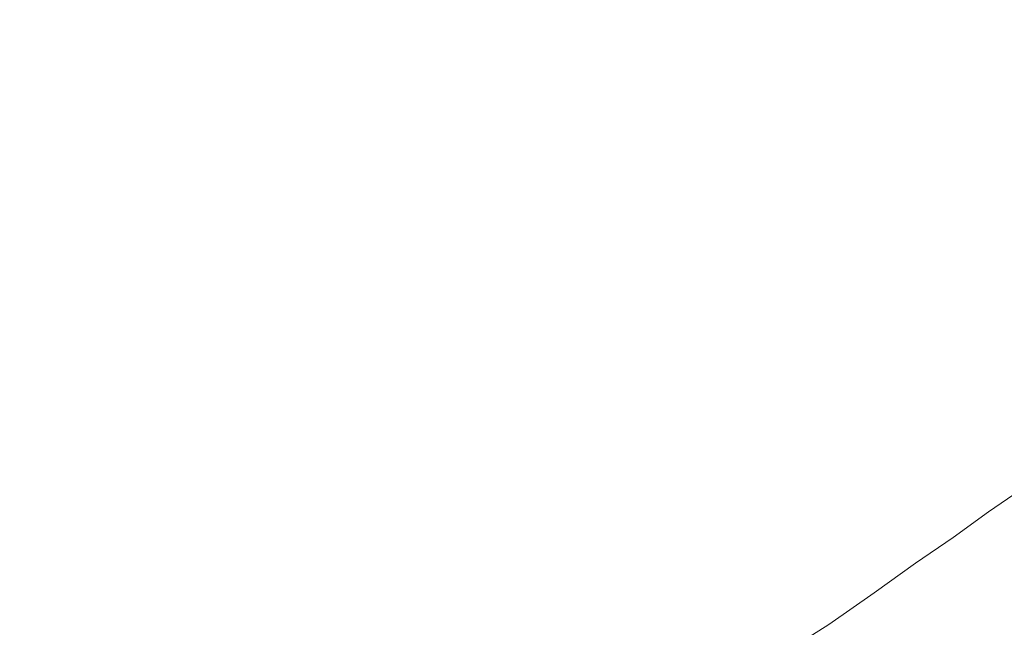
# Model space of a CAD drawing. Extents: x -750 to 750, y -399 to 398.
# Drawn here: x 615 to 665, y 311 to 342 of the extents above; entities that cross this region are included whole.
import ezdxf

# ---------------------------------------------------------------- set-up
doc = ezdxf.new("R2010")
doc.units = 0
doc.header["$LTSCALE"] = 500
doc.header["$MEASUREMENT"] = 0
doc.layers.add('EXC-WANNA', color=7, linetype='Continuous')

msp = doc.modelspace()

# ---------------------------------------------------------------- linework, layer by layer
at = {"layer": 'EXC-WANNA', "lineweight": 0}
for points, invisible_edges in [([(639.3, 342.9, 122.1), (625.3, 342.6, 122.1), (624.3, 341.7, 109.7), (639.3, 342.9, 122.1)], 15), ([(624.3, 341.7, 109.7), (638.3, 342, 109.7), (639.3, 342.9, 122.1), (624.3, 341.7, 109.7)], 15), ([(651.3, 342.7, 122.1), (639.3, 342.9, 122.1), (638.3, 342, 109.7), (651.3, 342.7, 122.1)], 15), ([(638.3, 342, 109.7), (650.2, 341.8, 109.7), (651.3, 342.7, 122.1), (638.3, 342, 109.7)], 15), ([(661.3, 342, 122.1), (651.3, 342.7, 122.1), (650.2, 341.8, 109.7), (661.3, 342, 122.1)], 15), ([(651.3, 342.7, 122.1), (661.3, 342, 122.1), (662.4, 342.9, 134.1), (651.3, 342.7, 122.1)], 15), ([(670.8, 341.6, 134.1), (662.4, 342.9, 134.1), (661.3, 342, 122.1), (670.8, 341.6, 134.1)], 15), ([(662.4, 342.9, 134.1), (670.8, 341.6, 134.1), (671.9, 342.5, 145.5), (662.4, 342.9, 134.1)], 15), ([(625.3, 342.6, 122.1), (609.1, 342.1, 122.1), (608.2, 341.2, 109.7), (625.3, 342.6, 122.1)], 15), ([(608.2, 341.2, 109.7), (624.3, 341.7, 109.7), (625.3, 342.6, 122.1), (608.2, 341.2, 109.7)], 15), ([(624.3, 341.7, 109.7), (608.2, 341.2, 109.7), (607.3, 340.3, 97.2), (624.3, 341.7, 109.7)], 15), ([(607.3, 340.3, 97.2), (623.4, 340.8, 97.2), (624.3, 341.7, 109.7), (607.3, 340.3, 97.2)], 15), ([(638.3, 342, 109.7), (624.3, 341.7, 109.7), (623.4, 340.8, 97.2), (638.3, 342, 109.7)], 15), ([(623.4, 340.8, 97.2), (637.3, 341.1, 97.2), (638.3, 342, 109.7), (623.4, 340.8, 97.2)], 15), ([(650.2, 341.8, 109.7), (638.3, 342, 109.7), (637.3, 341.1, 97.2), (650.2, 341.8, 109.7)], 15), ([(637.3, 341.1, 97.2), (649.1, 340.9, 97.2), (650.2, 341.8, 109.7), (637.3, 341.1, 97.2)], 15), ([(660.2, 341.2, 109.7), (650.2, 341.8, 109.7), (649.1, 340.9, 97.2), (660.2, 341.2, 109.7)], 15), ([(650.2, 341.8, 109.7), (660.2, 341.2, 109.7), (661.3, 342, 122.1), (650.2, 341.8, 109.7)], 15), ([(669.7, 340.8, 122.1), (661.3, 342, 122.1), (660.2, 341.2, 109.7), (669.7, 340.8, 122.1)], 15), ([(661.3, 342, 122.1), (669.7, 340.8, 122.1), (670.8, 341.6, 134.1), (661.3, 342, 122.1)], 15), ([(649.1, 340.9, 97.2), (659.1, 340.3, 97.2), (660.2, 341.2, 109.7), (649.1, 340.9, 97.2)], 15), ([(668.5, 339.9, 109.7), (660.2, 341.2, 109.7), (659.1, 340.3, 97.2), (668.5, 339.9, 109.7)], 15), ([(660.2, 341.2, 109.7), (668.5, 339.9, 109.7), (669.7, 340.8, 122.1), (660.2, 341.2, 109.7)], 15), ([(623.4, 340.8, 97.2), (607.3, 340.3, 97.2), (606.4, 339.4, 84.7), (623.4, 340.8, 97.2)], 15), ([(606.4, 339.4, 84.7), (622.4, 340, 84.7), (623.4, 340.8, 97.2), (606.4, 339.4, 84.7)], 15), ([(637.3, 341.1, 97.2), (623.4, 340.8, 97.2), (622.4, 340, 84.7), (637.3, 341.1, 97.2)], 15), ([(622.4, 340, 84.7), (636.2, 340.2, 84.7), (637.3, 341.1, 97.2), (622.4, 340, 84.7)], 15), ([(649.1, 340.9, 97.2), (637.3, 341.1, 97.2), (636.2, 340.2, 84.7), (649.1, 340.9, 97.2)], 15), ([(636.2, 340.2, 84.7), (648, 340, 84.7), (649.1, 340.9, 97.2), (636.2, 340.2, 84.7)], 15), ([(659.1, 340.3, 97.2), (649.1, 340.9, 97.2), (648, 340, 84.7), (659.1, 340.3, 97.2)], 15), ([(636.2, 340.2, 84.7), (622.4, 340, 84.7), (621.4, 339.1, 72.2), (636.2, 340.2, 84.7)], 15), ([(621.4, 339.1, 72.2), (635.2, 339.3, 72.2), (636.2, 340.2, 84.7), (621.4, 339.1, 72.2)], 15), ([(648, 340, 84.7), (636.2, 340.2, 84.7), (635.2, 339.3, 72.2), (648, 340, 84.7)], 15), ([(648, 340, 84.7), (658, 339.4, 84.7), (659.1, 340.3, 97.2), (648, 340, 84.7)], 15), ([(667.4, 339, 97.2), (659.1, 340.3, 97.2), (658, 339.4, 84.7), (667.4, 339, 97.2)], 15), ([(659.1, 340.3, 97.2), (667.4, 339, 97.2), (668.5, 339.9, 109.7), (659.1, 340.3, 97.2)], 15), ([(622.4, 340, 84.7), (606.4, 339.4, 84.7), (605.5, 338.5, 72.2), (622.4, 340, 84.7)], 15), ([(605.5, 338.5, 72.2), (621.4, 339.1, 72.2), (622.4, 340, 84.7), (605.5, 338.5, 72.2)], 15), ([(635.2, 339.3, 72.2), (647, 339.2, 72.2), (648, 340, 84.7), (635.2, 339.3, 72.2)], 15), ([(658, 339.4, 84.7), (648, 340, 84.7), (647, 339.2, 72.2), (658, 339.4, 84.7)], 15), ([(635.2, 339.3, 72.2), (621.4, 339.1, 72.2), (620.5, 338.2, 59.7), (635.2, 339.3, 72.2)], 15), ([(620.5, 338.2, 59.7), (634.2, 338.4, 59.7), (635.2, 339.3, 72.2), (620.5, 338.2, 59.7)], 15), ([(647, 339.2, 72.2), (635.2, 339.3, 72.2), (634.2, 338.4, 59.7), (647, 339.2, 72.2)], 15), ([(634.2, 338.4, 59.7), (645.9, 338.3, 59.7), (647, 339.2, 72.2), (634.2, 338.4, 59.7)], 15), ([(656.9, 338.5, 72.2), (647, 339.2, 72.2), (645.9, 338.3, 59.7), (656.9, 338.5, 72.2)], 15), ([(647, 339.2, 72.2), (656.9, 338.5, 72.2), (658, 339.4, 84.7), (647, 339.2, 72.2)], 15), ([(666.2, 338.1, 84.7), (658, 339.4, 84.7), (656.9, 338.5, 72.2), (666.2, 338.1, 84.7)], 15), ([(658, 339.4, 84.7), (666.2, 338.1, 84.7), (667.4, 339, 97.2), (658, 339.4, 84.7)], 15), ([(621.4, 339.1, 72.2), (605.5, 338.5, 72.2), (604.6, 337.6, 59.7), (621.4, 339.1, 72.2)], 15), ([(604.6, 337.6, 59.7), (620.5, 338.2, 59.7), (621.4, 339.1, 72.2), (604.6, 337.6, 59.7)], 15), ([(620.5, 338.2, 59.7), (604.6, 337.6, 59.7), (603.7, 336.8, 47.2), (620.5, 338.2, 59.7)], 15), ([(603.7, 336.8, 47.2), (619.5, 337.3, 47.2), (620.5, 338.2, 59.7), (603.7, 336.8, 47.2)], 15), ([(634.2, 338.4, 59.7), (620.5, 338.2, 59.7), (619.5, 337.3, 47.2), (634.2, 338.4, 59.7)], 15), ([(619.5, 337.3, 47.2), (633.2, 337.5, 47.2), (634.2, 338.4, 59.7), (619.5, 337.3, 47.2)], 15), ([(645.9, 338.3, 59.7), (634.2, 338.4, 59.7), (633.2, 337.5, 47.2), (645.9, 338.3, 59.7)], 15), ([(633.2, 337.5, 47.2), (644.8, 337.4, 47.2), (645.9, 338.3, 59.7), (633.2, 337.5, 47.2)], 15), ([(655.7, 337.6, 59.7), (645.9, 338.3, 59.7), (644.8, 337.4, 47.2), (655.7, 337.6, 59.7)], 15), ([(645.9, 338.3, 59.7), (655.7, 337.6, 59.7), (656.9, 338.5, 72.2), (645.9, 338.3, 59.7)], 15), ([(665.1, 337.2, 72.2), (656.9, 338.5, 72.2), (655.7, 337.6, 59.7), (665.1, 337.2, 72.2)], 15), ([(656.9, 338.5, 72.2), (665.1, 337.2, 72.2), (666.2, 338.1, 84.7), (656.9, 338.5, 72.2)], 15), ([(619.5, 337.3, 47.2), (603.7, 336.8, 47.2), (602.8, 335.9, 34.7), (619.5, 337.3, 47.2)], 15), ([(602.8, 335.9, 34.7), (618.6, 336.4, 34.7), (619.5, 337.3, 47.2), (602.8, 335.9, 34.7)], 15), ([(633.2, 337.5, 47.2), (619.5, 337.3, 47.2), (618.6, 336.4, 34.7), (633.2, 337.5, 47.2)], 15), ([(618.6, 336.4, 34.7), (632.1, 336.6, 34.7), (633.2, 337.5, 47.2), (618.6, 336.4, 34.7)], 15), ([(644.8, 337.4, 47.2), (633.2, 337.5, 47.2), (632.1, 336.6, 34.7), (644.8, 337.4, 47.2)], 15), ([(632.1, 336.6, 34.7), (643.7, 336.5, 34.7), (644.8, 337.4, 47.2), (632.1, 336.6, 34.7)], 15), ([(654.6, 336.7, 47.2), (644.8, 337.4, 47.2), (643.7, 336.5, 34.7), (654.6, 336.7, 47.2)], 15), ([(644.8, 337.4, 47.2), (654.6, 336.7, 47.2), (655.7, 337.6, 59.7), (644.8, 337.4, 47.2)], 15), ([(663.9, 336.4, 59.7), (655.7, 337.6, 59.7), (654.6, 336.7, 47.2), (663.9, 336.4, 59.7)], 15), ([(655.7, 337.6, 59.7), (663.9, 336.4, 59.7), (665.1, 337.2, 72.2), (655.7, 337.6, 59.7)], 15), ([(671.7, 335.3, 72.2), (665.1, 337.2, 72.2), (663.9, 336.4, 59.7), (671.7, 335.3, 72.2)], 15), ([(643.7, 336.5, 34.7), (653.5, 335.8, 34.7), (654.6, 336.7, 47.2), (643.7, 336.5, 34.7)], 15), ([(662.7, 335.5, 47.2), (654.6, 336.7, 47.2), (653.5, 335.8, 34.7), (662.7, 335.5, 47.2)], 15), ([(654.6, 336.7, 47.2), (662.7, 335.5, 47.2), (663.9, 336.4, 59.7), (654.6, 336.7, 47.2)], 15), ([(618.6, 336.4, 34.7), (602.8, 335.9, 34.7), (601.9, 335, 22.2), (618.6, 336.4, 34.7)], 15), ([(601.9, 335, 22.2), (617.6, 335.5, 22.2), (618.6, 336.4, 34.7), (601.9, 335, 22.2)], 15), ([(632.1, 336.6, 34.7), (618.6, 336.4, 34.7), (617.6, 335.5, 22.2), (632.1, 336.6, 34.7)], 15), ([(617.6, 335.5, 22.2), (631.1, 335.8, 22.2), (632.1, 336.6, 34.7), (617.6, 335.5, 22.2)], 15), ([(643.7, 336.5, 34.7), (632.1, 336.6, 34.7), (631.1, 335.8, 22.2), (643.7, 336.5, 34.7)], 15), ([(631.1, 335.8, 22.2), (642.7, 335.6, 22.2), (643.7, 336.5, 34.7), (631.1, 335.8, 22.2)], 15), ([(653.5, 335.8, 34.7), (643.7, 336.5, 34.7), (642.7, 335.6, 22.2), (653.5, 335.8, 34.7)], 15), ([(670.6, 334.4, 59.7), (663.9, 336.4, 59.7), (662.7, 335.5, 47.2), (670.6, 334.4, 59.7)], 15), ([(663.9, 336.4, 59.7), (670.6, 334.4, 59.7), (671.7, 335.3, 72.2), (663.9, 336.4, 59.7)], 15), ([(631.1, 335.8, 22.2), (617.6, 335.5, 22.2), (616.6, 334.6, 9.8), (631.1, 335.8, 22.2)], 15), ([(616.6, 334.6, 9.8), (630.1, 334.9, 9.8), (631.1, 335.8, 22.2), (616.6, 334.6, 9.8)], 15), ([(642.7, 335.6, 22.2), (631.1, 335.8, 22.2), (630.1, 334.9, 9.8), (642.7, 335.6, 22.2)], 15), ([(642.7, 335.6, 22.2), (652.4, 335, 22.2), (653.5, 335.8, 34.7), (642.7, 335.6, 22.2)], 15), ([(661.6, 334.6, 34.7), (653.5, 335.8, 34.7), (652.4, 335, 22.2), (661.6, 334.6, 34.7)], 15), ([(653.5, 335.8, 34.7), (661.6, 334.6, 34.7), (662.7, 335.5, 47.2), (653.5, 335.8, 34.7)], 15), ([(617.6, 335.5, 22.2), (601.9, 335, 22.2), (601, 334.1, 9.8), (617.6, 335.5, 22.2)], 15), ([(601, 334.1, 9.8), (616.6, 334.6, 9.8), (617.6, 335.5, 22.2), (601, 334.1, 9.8)], 15), ([(630.1, 334.9, 9.8), (641.6, 334.7, 9.8), (642.7, 335.6, 22.2), (630.1, 334.9, 9.8)], 15), ([(652.4, 335, 22.2), (642.7, 335.6, 22.2), (641.6, 334.7, 9.8), (652.4, 335, 22.2)], 15), ([(669.4, 333.5, 47.2), (662.7, 335.5, 47.2), (661.6, 334.6, 34.7), (669.4, 333.5, 47.2)], 15), ([(662.7, 335.5, 47.2), (669.4, 333.5, 47.2), (670.6, 334.4, 59.7), (662.7, 335.5, 47.2)], 15), ([(630.1, 334.9, 9.8), (616.6, 334.6, 9.8), (615.7, 333.8, -2.7), (630.1, 334.9, 9.8)], 15), ([(615.7, 333.8, -2.7), (629.1, 334, -2.7), (630.1, 334.9, 9.8), (615.7, 333.8, -2.7)], 15), ([(641.6, 334.7, 9.8), (630.1, 334.9, 9.8), (629.1, 334, -2.7), (641.6, 334.7, 9.8)], 15), ([(629.1, 334, -2.7), (640.5, 333.8, -2.7), (641.6, 334.7, 9.8), (629.1, 334, -2.7)], 15), ([(651.3, 334.1, 9.8), (641.6, 334.7, 9.8), (640.5, 333.8, -2.7), (651.3, 334.1, 9.8)], 15), ([(641.6, 334.7, 9.8), (651.3, 334.1, 9.8), (652.4, 335, 22.2), (641.6, 334.7, 9.8)], 15), ([(660.4, 333.7, 22.2), (652.4, 335, 22.2), (651.3, 334.1, 9.8), (660.4, 333.7, 22.2)], 15), ([(652.4, 335, 22.2), (660.4, 333.7, 22.2), (661.6, 334.6, 34.7), (652.4, 335, 22.2)], 15), ([(616.6, 334.6, 9.8), (601, 334.1, 9.8), (600.1, 333.2, -2.7), (616.6, 334.6, 9.8)], 15), ([(600.1, 333.2, -2.7), (615.7, 333.8, -2.7), (616.6, 334.6, 9.8), (600.1, 333.2, -2.7)], 15), ([(668.2, 332.7, 34.7), (661.6, 334.6, 34.7), (660.4, 333.7, 22.2), (668.2, 332.7, 34.7)], 15), ([(661.6, 334.6, 34.7), (668.2, 332.7, 34.7), (669.4, 333.5, 47.2), (661.6, 334.6, 34.7)], 15), ([(615.7, 333.8, -2.7), (600.1, 333.2, -2.7), (599.3, 332.3, -15.2), (615.7, 333.8, -2.7)], 15), ([(599.3, 332.3, -15.2), (614.7, 332.9, -15.2), (615.7, 333.8, -2.7), (599.3, 332.3, -15.2)], 15), ([(629.1, 334, -2.7), (615.7, 333.8, -2.7), (614.7, 332.9, -15.2), (629.1, 334, -2.7)], 15), ([(614.7, 332.9, -15.2), (628, 333.1, -15.2), (629.1, 334, -2.7), (614.7, 332.9, -15.2)], 15), ([(640.5, 333.8, -2.7), (629.1, 334, -2.7), (628, 333.1, -15.2), (640.5, 333.8, -2.7)], 15), ([(628, 333.1, -15.2), (639.4, 332.9, -15.2), (640.5, 333.8, -2.7), (628, 333.1, -15.2)], 15), ([(650.1, 333.2, -2.7), (640.5, 333.8, -2.7), (639.4, 332.9, -15.2), (650.1, 333.2, -2.7)], 15), ([(640.5, 333.8, -2.7), (650.1, 333.2, -2.7), (651.3, 334.1, 9.8), (640.5, 333.8, -2.7)], 15), ([(659.3, 332.8, 9.8), (651.3, 334.1, 9.8), (650.1, 333.2, -2.7), (659.3, 332.8, 9.8)], 15), ([(651.3, 334.1, 9.8), (659.3, 332.8, 9.8), (660.4, 333.7, 22.2), (651.3, 334.1, 9.8)], 15), ([(667, 331.8, 22.2), (660.4, 333.7, 22.2), (659.3, 332.8, 9.8), (667, 331.8, 22.2)], 15), ([(660.4, 333.7, 22.2), (667, 331.8, 22.2), (668.2, 332.7, 34.7), (660.4, 333.7, 22.2)], 15), ([(639.4, 332.9, -15.2), (649, 332.3, -15.2), (650.1, 333.2, -2.7), (639.4, 332.9, -15.2)], 15), ([(658.1, 332, -2.7), (650.1, 333.2, -2.7), (649, 332.3, -15.2), (658.1, 332, -2.7)], 15), ([(650.1, 333.2, -2.7), (658.1, 332, -2.7), (659.3, 332.8, 9.8), (650.1, 333.2, -2.7)], 15), ([(628, 333.1, -15.2), (614.7, 332.9, -15.2), (613.7, 332, -27.6), (628, 333.1, -15.2)], 15), ([(613.7, 332, -27.6), (627, 332.2, -27.6), (628, 333.1, -15.2), (613.7, 332, -27.6)], 15), ([(639.4, 332.9, -15.2), (628, 333.1, -15.2), (627, 332.2, -27.6), (639.4, 332.9, -15.2)], 15), ([(627, 332.2, -27.6), (638.3, 332, -27.6), (639.4, 332.9, -15.2), (627, 332.2, -27.6)], 15), ([(649, 332.3, -15.2), (639.4, 332.9, -15.2), (638.3, 332, -27.6), (649, 332.3, -15.2)], 15), ([(665.8, 330.9, 9.8), (659.3, 332.8, 9.8), (658.1, 332, -2.7), (665.8, 330.9, 9.8)], 15), ([(659.3, 332.8, 9.8), (665.8, 330.9, 9.8), (667, 331.8, 22.2), (659.3, 332.8, 9.8)], 15), ([(627, 332.2, -27.6), (613.7, 332, -27.6), (612.7, 331, -40), (627, 332.2, -27.6)], 15), ([(612.7, 331, -40), (625.9, 331.3, -40), (627, 332.2, -27.6), (612.7, 331, -40)], 15), ([(638.3, 332, -27.6), (627, 332.2, -27.6), (625.9, 331.3, -40), (638.3, 332, -27.6)], 15), ([(638.3, 332, -27.6), (647.9, 331.4, -27.6), (649, 332.3, -15.2), (638.3, 332, -27.6)], 15), ([(657, 331.1, -15.2), (649, 332.3, -15.2), (647.9, 331.4, -27.6), (657, 331.1, -15.2)], 15), ([(649, 332.3, -15.2), (657, 331.1, -15.2), (658.1, 332, -2.7), (649, 332.3, -15.2)], 15), ([(625.9, 331.3, -40), (637.2, 331.1, -40), (638.3, 332, -27.6), (625.9, 331.3, -40)], 15), ([(647.9, 331.4, -27.6), (638.3, 332, -27.6), (637.2, 331.1, -40), (647.9, 331.4, -27.6)], 15), ([(664.6, 330.1, -2.7), (658.1, 332, -2.7), (657, 331.1, -15.2), (664.6, 330.1, -2.7)], 15), ([(658.1, 332, -2.7), (664.6, 330.1, -2.7), (665.8, 330.9, 9.8), (658.1, 332, -2.7)], 15), ([(625.9, 331.3, -40), (612.7, 331, -40), (611.6, 330.1, -52.3), (625.9, 331.3, -40)], 15), ([(611.6, 330.1, -52.3), (624.7, 330.3, -52.3), (625.9, 331.3, -40), (611.6, 330.1, -52.3)], 15), ([(637.2, 331.1, -40), (625.9, 331.3, -40), (624.7, 330.3, -52.3), (637.2, 331.1, -40)], 15), ([(637.2, 331.1, -40), (646.7, 330.5, -40), (647.9, 331.4, -27.6), (637.2, 331.1, -40)], 15), ([(655.8, 330.2, -27.6), (647.9, 331.4, -27.6), (646.7, 330.5, -40), (655.8, 330.2, -27.6)], 15), ([(647.9, 331.4, -27.6), (655.8, 330.2, -27.6), (657, 331.1, -15.2), (647.9, 331.4, -27.6)], 15), ([(624.7, 330.3, -52.3), (636, 330.2, -52.3), (637.2, 331.1, -40), (624.7, 330.3, -52.3)], 15), ([(646.7, 330.5, -40), (637.2, 331.1, -40), (636, 330.2, -52.3), (646.7, 330.5, -40)], 15), ([(663.4, 329.2, -15.2), (657, 331.1, -15.2), (655.8, 330.2, -27.6), (663.4, 329.2, -15.2)], 15), ([(657, 331.1, -15.2), (663.4, 329.2, -15.2), (664.6, 330.1, -2.7), (657, 331.1, -15.2)], 15), ([(671, 328.2, 9.8), (665.8, 330.9, 9.8), (664.6, 330.1, -2.7), (671, 328.2, 9.8)], 15), ([(624.7, 330.3, -52.3), (611.6, 330.1, -52.3), (610.3, 329.1, -64.4), (624.7, 330.3, -52.3)], 15), ([(610.3, 329.1, -64.4), (623.4, 329.3, -64.4), (624.7, 330.3, -52.3), (610.3, 329.1, -64.4)], 15), ([(636, 330.2, -52.3), (624.7, 330.3, -52.3), (623.4, 329.3, -64.4), (636, 330.2, -52.3)], 15), ([(623.4, 329.3, -64.4), (634.6, 329.1, -64.4), (636, 330.2, -52.3), (623.4, 329.3, -64.4)], 15), ([(645.4, 329.5, -52.2), (636, 330.2, -52.3), (634.6, 329.1, -64.4), (645.4, 329.5, -52.2)], 15), ([(636, 330.2, -52.3), (645.4, 329.5, -52.2), (646.7, 330.5, -40), (636, 330.2, -52.3)], 15), ([(654.6, 329.3, -40), (646.7, 330.5, -40), (645.4, 329.5, -52.2), (654.6, 329.3, -40)], 15), ([(646.7, 330.5, -40), (654.6, 329.3, -40), (655.8, 330.2, -27.6), (646.7, 330.5, -40)], 15), ([(662.2, 328.3, -27.6), (655.8, 330.2, -27.6), (654.6, 329.3, -40), (662.2, 328.3, -27.6)], 15), ([(655.8, 330.2, -27.6), (662.2, 328.3, -27.6), (663.4, 329.2, -15.2), (655.8, 330.2, -27.6)], 15), ([(669.8, 327.4, -2.7), (664.6, 330.1, -2.7), (663.4, 329.2, -15.2), (669.8, 327.4, -2.7)], 15), ([(664.6, 330.1, -2.7), (669.8, 327.4, -2.7), (671, 328.2, 9.8), (664.6, 330.1, -2.7)], 15), ([(623.4, 329.3, -64.4), (610.3, 329.1, -64.4), (609, 328, -76.5), (623.4, 329.3, -64.4)], 15), ([(609, 328, -76.5), (622, 328.2, -76.5), (623.4, 329.3, -64.4), (609, 328, -76.5)], 15), ([(634.6, 329.1, -64.4), (623.4, 329.3, -64.4), (622, 328.2, -76.5), (634.6, 329.1, -64.4)], 15), ([(634.6, 329.1, -64.4), (644.1, 328.5, -64.4), (645.4, 329.5, -52.2), (634.6, 329.1, -64.4)], 15), ([(653.3, 328.3, -52.2), (645.4, 329.5, -52.2), (644.1, 328.5, -64.4), (653.3, 328.3, -52.2)], 15), ([(645.4, 329.5, -52.2), (653.3, 328.3, -52.2), (654.6, 329.3, -40), (645.4, 329.5, -52.2)], 15), ([(661, 327.4, -40), (654.6, 329.3, -40), (653.3, 328.3, -52.2), (661, 327.4, -40)], 15), ([(654.6, 329.3, -40), (661, 327.4, -40), (662.2, 328.3, -27.6), (654.6, 329.3, -40)], 15), ([(668.6, 326.5, -15.2), (663.4, 329.2, -15.2), (662.2, 328.3, -27.6), (668.6, 326.5, -15.2)], 15), ([(663.4, 329.2, -15.2), (668.6, 326.5, -15.2), (669.8, 327.4, -2.7), (663.4, 329.2, -15.2)], 15), ([(622, 328.2, -76.5), (633.2, 328.1, -76.4), (634.6, 329.1, -64.4), (622, 328.2, -76.5)], 15), ([(644.1, 328.5, -64.4), (634.6, 329.1, -64.4), (633.2, 328.1, -76.4), (644.1, 328.5, -64.4)], 15), ([(622, 328.2, -76.5), (609, 328, -76.5), (607.5, 326.8, -88.3), (622, 328.2, -76.5)], 15), ([(607.5, 326.8, -88.3), (620.5, 327.1, -88.3), (622, 328.2, -76.5), (607.5, 326.8, -88.3)], 15), ([(633.2, 328.1, -76.4), (622, 328.2, -76.5), (620.5, 327.1, -88.3), (633.2, 328.1, -76.4)], 15), ([(633.2, 328.1, -76.4), (642.6, 327.4, -76.4), (644.1, 328.5, -64.4), (633.2, 328.1, -76.4)], 15), ([(651.9, 327.3, -64.4), (644.1, 328.5, -64.4), (642.6, 327.4, -76.4), (651.9, 327.3, -64.4)], 15), ([(644.1, 328.5, -64.4), (651.9, 327.3, -64.4), (653.3, 328.3, -52.2), (644.1, 328.5, -64.4)], 15), ([(659.7, 326.4, -52.2), (653.3, 328.3, -52.2), (651.9, 327.3, -64.4), (659.7, 326.4, -52.2)], 15), ([(653.3, 328.3, -52.2), (659.7, 326.4, -52.2), (661, 327.4, -40), (653.3, 328.3, -52.2)], 15), ([(667.4, 325.6, -27.6), (662.2, 328.3, -27.6), (661, 327.4, -40), (667.4, 325.6, -27.6)], 15), ([(662.2, 328.3, -27.6), (667.4, 325.6, -27.6), (668.6, 326.5, -15.2), (662.2, 328.3, -27.6)], 15), ([(620.5, 327.1, -88.3), (631.6, 326.9, -88.3), (633.2, 328.1, -76.4), (620.5, 327.1, -88.3)], 15), ([(642.6, 327.4, -76.4), (633.2, 328.1, -76.4), (631.6, 326.9, -88.3), (642.6, 327.4, -76.4)], 15), ([(631.6, 326.9, -88.3), (640.9, 326.2, -88.2), (642.6, 327.4, -76.4), (631.6, 326.9, -88.3)], 15), ([(650.4, 326.2, -76.4), (642.6, 327.4, -76.4), (640.9, 326.2, -88.2), (650.4, 326.2, -76.4)], 15), ([(642.6, 327.4, -76.4), (650.4, 326.2, -76.4), (651.9, 327.3, -64.4), (642.6, 327.4, -76.4)], 15), ([(658.3, 325.4, -64.4), (651.9, 327.3, -64.4), (650.4, 326.2, -76.4), (658.3, 325.4, -64.4)], 15), ([(651.9, 327.3, -64.4), (658.3, 325.4, -64.4), (659.7, 326.4, -52.2), (651.9, 327.3, -64.4)], 15), ([(666.1, 324.7, -40), (661, 327.4, -40), (659.7, 326.4, -52.2), (666.1, 324.7, -40)], 15), ([(661, 327.4, -40), (666.1, 324.7, -40), (667.4, 325.6, -27.6), (661, 327.4, -40)], 15), ([(620.5, 327.1, -88.3), (607.5, 326.8, -88.3), (605.8, 325.6, -100), (620.5, 327.1, -88.3)], 15), ([(605.8, 325.6, -100), (618.7, 325.8, -99.9), (620.5, 327.1, -88.3), (605.8, 325.6, -100)], 15), ([(631.6, 326.9, -88.3), (620.5, 327.1, -88.3), (618.7, 325.8, -99.9), (631.6, 326.9, -88.3)], 15), ([(618.7, 325.8, -99.9), (629.8, 325.6, -99.9), (631.6, 326.9, -88.3), (618.7, 325.8, -99.9)], 15), ([(640.9, 326.2, -88.2), (631.6, 326.9, -88.3), (629.8, 325.6, -99.9), (640.9, 326.2, -88.2)], 15), ([(629.8, 325.6, -99.9), (639.1, 325, -99.8), (640.9, 326.2, -88.2), (629.8, 325.6, -99.9)], 15), ([(648.7, 325, -88.2), (640.9, 326.2, -88.2), (639.1, 325, -99.8), (648.7, 325, -88.2)], 15), ([(640.9, 326.2, -88.2), (648.7, 325, -88.2), (650.4, 326.2, -76.4), (640.9, 326.2, -88.2)], 15), ([(656.8, 324.3, -76.4), (650.4, 326.2, -76.4), (648.7, 325, -88.2), (656.8, 324.3, -76.4)], 15), ([(650.4, 326.2, -76.4), (656.8, 324.3, -76.4), (658.3, 325.4, -64.4), (650.4, 326.2, -76.4)], 15), ([(664.8, 323.8, -52.2), (659.7, 326.4, -52.2), (658.3, 325.4, -64.4), (664.8, 323.8, -52.2)], 15), ([(659.7, 326.4, -52.2), (664.8, 323.8, -52.2), (666.1, 324.7, -40), (659.7, 326.4, -52.2)], 15), ([(618.7, 325.8, -99.9), (605.8, 325.6, -100), (603.9, 324.3, -111.4), (618.7, 325.8, -99.9)], 15), ([(603.9, 324.3, -111.4), (616.7, 324.4, -111.4), (618.7, 325.8, -99.9), (603.9, 324.3, -111.4)], 15), ([(629.8, 325.6, -99.9), (618.7, 325.8, -99.9), (616.7, 324.4, -111.4), (629.8, 325.6, -99.9)], 15), ([(616.7, 324.4, -111.4), (627.8, 324.3, -111.3), (629.8, 325.6, -99.9), (616.7, 324.4, -111.4)], 15), ([(639.1, 325, -99.8), (629.8, 325.6, -99.9), (627.8, 324.3, -111.3), (639.1, 325, -99.8)], 15), ([(663.4, 322.8, -64.4), (658.3, 325.4, -64.4), (656.8, 324.3, -76.4), (663.4, 322.8, -64.4)], 15), ([(658.3, 325.4, -64.4), (663.4, 322.8, -64.4), (664.8, 323.8, -52.2), (658.3, 325.4, -64.4)], 15), ([(627.8, 324.3, -111.3), (637.2, 323.6, -111.2), (639.1, 325, -99.8), (627.8, 324.3, -111.3)], 15), ([(646.9, 323.8, -99.8), (639.1, 325, -99.8), (637.2, 323.6, -111.2), (646.9, 323.8, -99.8)], 15), ([(639.1, 325, -99.8), (646.9, 323.8, -99.8), (648.7, 325, -88.2), (639.1, 325, -99.8)], 15), ([(655.1, 323.2, -88.2), (648.7, 325, -88.2), (646.9, 323.8, -99.8), (655.1, 323.2, -88.2)], 15), ([(648.7, 325, -88.2), (655.1, 323.2, -88.2), (656.8, 324.3, -76.4), (648.7, 325, -88.2)], 15), ([(670.1, 321.2, -40), (666.1, 324.7, -40), (664.8, 323.8, -52.2), (670.1, 321.2, -40)], 15), ([(616.7, 324.4, -111.4), (603.9, 324.3, -111.4), (601.8, 322.7, -122.5), (616.7, 324.4, -111.4)], 15), ([(601.8, 322.7, -122.5), (614.6, 322.9, -122.4), (616.7, 324.4, -111.4), (601.8, 322.7, -122.5)], 15), ([(627.8, 324.3, -111.3), (616.7, 324.4, -111.4), (614.6, 322.9, -122.4), (627.8, 324.3, -111.3)], 15), ([(614.6, 322.9, -122.4), (625.7, 322.7, -122.3), (627.8, 324.3, -111.3), (614.6, 322.9, -122.4)], 15), ([(637.2, 323.6, -111.2), (627.8, 324.3, -111.3), (625.7, 322.7, -122.3), (637.2, 323.6, -111.2)], 15), ([(661.9, 321.7, -76.4), (656.8, 324.3, -76.4), (655.1, 323.2, -88.2), (661.9, 321.7, -76.4)], 15), ([(656.8, 324.3, -76.4), (661.9, 321.7, -76.4), (663.4, 322.8, -64.4), (656.8, 324.3, -76.4)], 15), ([(637.2, 323.6, -111.2), (645, 322.4, -111.2), (646.9, 323.8, -99.8), (637.2, 323.6, -111.2)], 15), ([(653.3, 321.9, -99.8), (646.9, 323.8, -99.8), (645, 322.4, -111.2), (653.3, 321.9, -99.8)], 15), ([(646.9, 323.8, -99.8), (653.3, 321.9, -99.8), (655.1, 323.2, -88.2), (646.9, 323.8, -99.8)], 15), ([(668.8, 320.3, -52.2), (664.8, 323.8, -52.2), (663.4, 322.8, -64.4), (668.8, 320.3, -52.2)], 15), ([(664.8, 323.8, -52.2), (668.8, 320.3, -52.2), (670.1, 321.2, -40), (664.8, 323.8, -52.2)], 13), ([(625.7, 322.7, -122.3), (635, 322.1, -122.2), (637.2, 323.6, -111.2), (625.7, 322.7, -122.3)], 15), ([(645, 322.4, -111.2), (637.2, 323.6, -111.2), (635, 322.1, -122.2), (645, 322.4, -111.2)], 15), ([(660.2, 320.5, -88.2), (655.1, 323.2, -88.2), (653.3, 321.9, -99.8), (660.2, 320.5, -88.2)], 15), ([(655.1, 323.2, -88.2), (660.2, 320.5, -88.2), (661.9, 321.7, -76.4), (655.1, 323.2, -88.2)], 15), ([(625.7, 322.7, -122.3), (614.6, 322.9, -122.4), (612.5, 321.2, -133), (625.7, 322.7, -122.3)], 15), ([(612.5, 321.2, -133), (623.5, 321, -132.8), (625.7, 322.7, -122.3), (612.5, 321.2, -133)], 15), ([(635, 322.1, -122.2), (625.7, 322.7, -122.3), (623.5, 321, -132.8), (635, 322.1, -122.2)], 15), ([(667.3, 319.3, -64.4), (663.4, 322.8, -64.4), (661.9, 321.7, -76.4), (667.3, 319.3, -64.4)], 15), ([(663.4, 322.8, -64.4), (667.3, 319.3, -64.4), (668.8, 320.3, -52.2), (663.4, 322.8, -64.4)], 13), ([(635, 322.1, -122.2), (642.8, 320.9, -122.1), (645, 322.4, -111.2), (635, 322.1, -122.2)], 15), ([(651.4, 320.5, -111.1), (645, 322.4, -111.2), (642.8, 320.9, -122.1), (651.4, 320.5, -111.1)], 15), ([(645, 322.4, -111.2), (651.4, 320.5, -111.1), (653.3, 321.9, -99.8), (645, 322.4, -111.2)], 15), ([(623.5, 321, -132.8), (632.8, 320.4, -132.6), (635, 322.1, -122.2), (623.5, 321, -132.8)], 15), ([(642.8, 320.9, -122.1), (635, 322.1, -122.2), (632.8, 320.4, -132.6), (642.8, 320.9, -122.1)], 15), ([(658.4, 319.3, -99.8), (653.3, 321.9, -99.8), (651.4, 320.5, -111.1), (658.4, 319.3, -99.8)], 15), ([(653.3, 321.9, -99.8), (658.4, 319.3, -99.8), (660.2, 320.5, -88.2), (653.3, 321.9, -99.8)], 15), ([(665.8, 318.2, -76.4), (661.9, 321.7, -76.4), (660.2, 320.5, -88.2), (665.8, 318.2, -76.4)], 15), ([(661.9, 321.7, -76.4), (665.8, 318.2, -76.4), (667.3, 319.3, -64.4), (661.9, 321.7, -76.4)], 13), ([(623.5, 321, -132.8), (612.5, 321.2, -133), (610.3, 319.2, -142.9), (623.5, 321, -132.8)], 15), ([(610.3, 319.2, -142.9), (621.2, 319, -142.6), (623.5, 321, -132.8), (610.3, 319.2, -142.9)], 15), ([(632.8, 320.4, -132.6), (623.5, 321, -132.8), (621.2, 319, -142.6), (632.8, 320.4, -132.6)], 15), ([(632.8, 320.4, -132.6), (640.5, 319.2, -132.4), (642.8, 320.9, -122.1), (632.8, 320.4, -132.6)], 15), ([(649.2, 319, -122), (642.8, 320.9, -122.1), (640.5, 319.2, -132.4), (649.2, 319, -122)], 15), ([(642.8, 320.9, -122.1), (649.2, 319, -122), (651.4, 320.5, -111.1), (642.8, 320.9, -122.1)], 15), ([(621.2, 319, -142.6), (630.5, 318.4, -142.3), (632.8, 320.4, -132.6), (621.2, 319, -142.6)], 15), ([(640.5, 319.2, -132.4), (632.8, 320.4, -132.6), (630.5, 318.4, -142.3), (640.5, 319.2, -132.4)], 15), ([(656.5, 317.9, -111.1), (651.4, 320.5, -111.1), (649.2, 319, -122), (656.5, 317.9, -111.1)], 15), ([(651.4, 320.5, -111.1), (656.5, 317.9, -111.1), (658.4, 319.3, -99.8), (651.4, 320.5, -111.1)], 15), ([(664.2, 317.1, -88.2), (660.2, 320.5, -88.2), (658.4, 319.3, -99.8), (664.2, 317.1, -88.2)], 15), ([(660.2, 320.5, -88.2), (664.2, 317.1, -88.2), (665.8, 318.2, -76.4), (660.2, 320.5, -88.2)], 13), ([(621.2, 319, -142.6), (610.3, 319.2, -142.9), (608.1, 316.9, -152.1), (621.2, 319, -142.6)], 15), ([(630.5, 318.4, -142.3), (638.2, 317.3, -141.9), (640.5, 319.2, -132.4), (630.5, 318.4, -142.3)], 15), ([(646.9, 317.4, -132.3), (640.5, 319.2, -132.4), (638.2, 317.3, -141.9), (646.9, 317.4, -132.3)], 15), ([(640.5, 319.2, -132.4), (646.9, 317.4, -132.3), (649.2, 319, -122), (640.5, 319.2, -132.4)], 15), ([(662.4, 315.8, -99.8), (658.4, 319.3, -99.8), (656.5, 317.9, -111.1), (662.4, 315.8, -99.8)], 15), ([(658.4, 319.3, -99.8), (662.4, 315.8, -99.8), (664.2, 317.1, -88.2), (658.4, 319.3, -99.8)], 13), ([(608.1, 316.9, -152.1), (619, 316.7, -151.7), (621.2, 319, -142.6), (608.1, 316.9, -152.1)], 15), ([(630.5, 318.4, -142.3), (621.2, 319, -142.6), (619, 316.7, -151.7), (630.5, 318.4, -142.3)], 15), ([(654.4, 316.4, -122), (649.2, 319, -122), (646.9, 317.4, -132.3), (654.4, 316.4, -122)], 15), ([(649.2, 319, -122), (654.4, 316.4, -122), (656.5, 317.9, -111.1), (649.2, 319, -122)], 15), ([(619, 316.7, -151.7), (628.1, 316.2, -151.1), (630.5, 318.4, -142.3), (619, 316.7, -151.7)], 15), ([(638.2, 317.3, -141.9), (630.5, 318.4, -142.3), (628.1, 316.2, -151.1), (638.2, 317.3, -141.9)], 15), ([(668.8, 313.9, -76.4), (665.8, 318.2, -76.4), (664.2, 317.1, -88.2), (668.8, 313.9, -76.4)], 15), ([(660.5, 314.5, -111.1), (656.5, 317.9, -111.1), (654.4, 316.4, -122), (660.5, 314.5, -111.1)], 15), ([(656.5, 317.9, -111.1), (660.5, 314.5, -111.1), (662.4, 315.8, -99.8), (656.5, 317.9, -111.1)], 13), ([(628.1, 316.2, -151.1), (635.7, 315.1, -150.5), (638.2, 317.3, -141.9), (628.1, 316.2, -151.1)], 15), ([(644.5, 315.5, -141.7), (638.2, 317.3, -141.9), (635.7, 315.1, -150.5), (644.5, 315.5, -141.7)], 15), ([(638.2, 317.3, -141.9), (644.5, 315.5, -141.7), (646.9, 317.4, -132.3), (638.2, 317.3, -141.9)], 15), ([(652.1, 314.8, -132.2), (646.9, 317.4, -132.3), (644.5, 315.5, -141.7), (652.1, 314.8, -132.2)], 15), ([(646.9, 317.4, -132.3), (652.1, 314.8, -132.2), (654.4, 316.4, -122), (646.9, 317.4, -132.3)], 15), ([(619, 316.7, -151.7), (608.1, 316.9, -152.1), (606.2, 314.1, -160.5), (619, 316.7, -151.7)], 15), ([(606.2, 314.1, -160.5), (616.9, 314, -159.9), (619, 316.7, -151.7), (606.2, 314.1, -160.5)], 15), ([(628.1, 316.2, -151.1), (619, 316.7, -151.7), (616.9, 314, -159.9), (628.1, 316.2, -151.1)], 15), ([(667.2, 312.7, -88.2), (664.2, 317.1, -88.2), (662.4, 315.8, -99.8), (667.2, 312.7, -88.2)], 15), ([(664.2, 317.1, -88.2), (667.2, 312.7, -88.2), (668.8, 313.9, -76.4), (664.2, 317.1, -88.2)], 15), ([(616.9, 314, -159.9), (625.9, 313.6, -159), (628.1, 316.2, -151.1), (616.9, 314, -159.9)], 15), ([(635.7, 315.1, -150.5), (628.1, 316.2, -151.1), (625.9, 313.6, -159), (635.7, 315.1, -150.5)], 15), ([(658.4, 313, -122), (654.4, 316.4, -122), (652.1, 314.8, -132.2), (658.4, 313, -122)], 15), ([(654.4, 316.4, -122), (658.4, 313, -122), (660.5, 314.5, -111.1), (654.4, 316.4, -122)], 13), ([(665.4, 311.5, -99.8), (662.4, 315.8, -99.8), (660.5, 314.5, -111.1), (665.4, 311.5, -99.8)], 15), ([(662.4, 315.8, -99.8), (665.4, 311.5, -99.8), (667.2, 312.7, -88.2), (662.4, 315.8, -99.8)], 15), ([(635.7, 315.1, -150.5), (641.8, 313.5, -150.1), (644.5, 315.5, -141.7), (635.7, 315.1, -150.5)], 15), ([(649.5, 313, -141.6), (644.5, 315.5, -141.7), (641.8, 313.5, -150.1), (649.5, 313, -141.6)], 15), ([(644.5, 315.5, -141.7), (649.5, 313, -141.6), (652.1, 314.8, -132.2), (644.5, 315.5, -141.7)], 15), ([(625.9, 313.6, -159), (633.3, 312.7, -158.1), (635.7, 315.1, -150.5), (625.9, 313.6, -159)], 15), ([(641.8, 313.5, -150.1), (635.7, 315.1, -150.5), (633.3, 312.7, -158.1), (641.8, 313.5, -150.1)], 15), ([(656.1, 311.4, -132.3), (652.1, 314.8, -132.2), (649.5, 313, -141.6), (656.1, 311.4, -132.3)], 15), ([(652.1, 314.8, -132.2), (656.1, 311.4, -132.3), (658.4, 313, -122), (652.1, 314.8, -132.2)], 13), ([(663.5, 310.2, -111.2), (660.5, 314.5, -111.1), (658.4, 313, -122), (663.5, 310.2, -111.2)], 15), ([(660.5, 314.5, -111.1), (663.5, 310.2, -111.2), (665.4, 311.5, -99.8), (660.5, 314.5, -111.1)], 15), ([(616.9, 314, -159.9), (606.2, 314.1, -160.5), (604.4, 311, -167.9), (616.9, 314, -159.9)], 15), ([(604.4, 311, -167.9), (615.1, 310.9, -167.1), (616.9, 314, -159.9), (604.4, 311, -167.9)], 15), ([(625.9, 313.6, -159), (616.9, 314, -159.9), (615.1, 310.9, -167.1), (625.9, 313.6, -159)], 15), ([(615.1, 310.9, -167.1), (624, 310.6, -165.9), (625.9, 313.6, -159), (615.1, 310.9, -167.1)], 15), ([(633.3, 312.7, -158.1), (625.9, 313.6, -159), (624, 310.6, -165.9), (633.3, 312.7, -158.1)], 15), ([(633.3, 312.7, -158.1), (639.2, 311.2, -157.3), (641.8, 313.5, -150.1), (633.3, 312.7, -158.1)], 15), ([(646.7, 311.1, -149.9), (641.8, 313.5, -150.1), (639.2, 311.2, -157.3), (646.7, 311.1, -149.9)], 15), ([(641.8, 313.5, -150.1), (646.7, 311.1, -149.9), (649.5, 313, -141.6), (641.8, 313.5, -150.1)], 15), ([(624, 310.6, -165.9), (631.2, 309.9, -164.6), (633.3, 312.7, -158.1), (624, 310.6, -165.9)], 15), ([(639.2, 311.2, -157.3), (633.3, 312.7, -158.1), (631.2, 309.9, -164.6), (639.2, 311.2, -157.3)], 15), ([(653.4, 309.7, -141.7), (649.5, 313, -141.6), (646.7, 311.1, -149.9), (653.4, 309.7, -141.7)], 15), ([(649.5, 313, -141.6), (653.4, 309.7, -141.7), (656.1, 311.4, -132.3), (649.5, 313, -141.6)], 13), ([(661.4, 308.8, -122.1), (658.4, 313, -122), (656.1, 311.4, -132.3), (661.4, 308.8, -122.1)], 15), ([(658.4, 313, -122), (661.4, 308.8, -122.1), (663.5, 310.2, -111.2), (658.4, 313, -122)], 15), ([(659.1, 307.2, -132.4), (656.1, 311.4, -132.3), (653.4, 309.7, -141.7), (659.1, 307.2, -132.4)], 15), ([(656.1, 311.4, -132.3), (659.1, 307.2, -132.4), (661.4, 308.8, -122.1), (656.1, 311.4, -132.3)], 15), ([(667.6, 306.4, -99.8), (665.4, 311.5, -99.8), (663.5, 310.2, -111.2), (667.6, 306.4, -99.8)], 15)]:
    msp.add_3dface(points, dxfattribs=dict(at, invisible_edges=invisible_edges))

doc.saveas('drawing.dxf')
